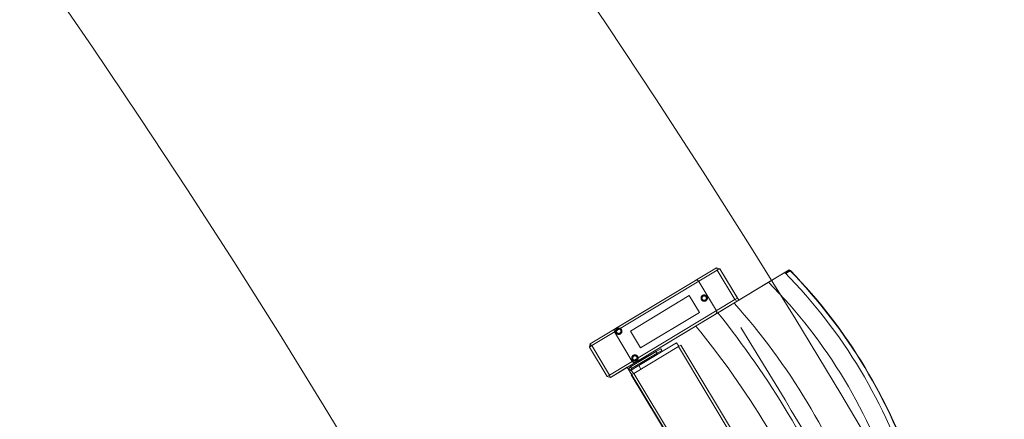
# Model space of a CAD drawing. Units: millimetres. Extents: x 162450 to 223660, y -24744 to 24825.
# Drawn here: x 207534 to 209540, y 9372 to 10186 of the extents above; entities that cross this region are included whole.
import ezdxf

# ---------------------------------------------------------------- set-up
doc = ezdxf.new("R2010")
doc.units = ezdxf.units.MM
doc.header["$MEASUREMENT"] = 0
doc.linetypes.add('HIDDEN2', pattern=[2381.25, 1587.5, -793.75])
for name, color, linetype in [('22 C Binnenwanden', 7, 'Continuous'), ('22 C Binnenwanden Doorsnede-arcering', 7, 'Continuous'), ('23 Vloeren', 7, 'Continuous'), ('82 Stoelen zaal', 7, 'Continuous')]:
    doc.layers.add(name, color=color, linetype=linetype)

# ---------------------------------------------------------------- blocks, each defined once
blk = doc.blocks.new('Slab_34_1', base_point=(206730.3, 10863.6))
at = {"layer": '23 Vloeren', "color": 9, "linetype": 'Continuous', "lineweight": 0, "flags": 128}
blk.add_lwpolyline([(206730.3, 10863.6), (206575.2, 10523.2, 0.304074), (206665.6, 9973.9, -0.055769), (207176.1, 9291, -0.291478), (207009.3, -9209.8, -0.005474), (206800.5, -9523.7, 0.259773), (206739.3, -10202.3), (206760.5, -10250), (207031, -10858.2), (207625.2, -10594.6), (207609.5, -10559.3, -0.261123), (207670.7, -9898.4, 0.31621), (207379.7, 10561)], format="xyb", close=True, dxfattribs=at)
blk = doc.blocks.new('Wall_35_1', base_point=(209735.5, -11334))
at = {"layer": '22 C Binnenwanden Doorsnede-arcering', "linetype": 'Continuous', "lineweight": 0}
blk.add_hatch(color=9, dxfattribs=at).paths.add_polyline_path([(209735.5, -11334, 0.322408), (209735.5, 11334), (209462.1, 11234.4, -0.324686), (209462.1, -11234.4)])
at = {"layer": '22 C Binnenwanden', "color": 3, "linetype": 'Continuous', "lineweight": 0}
blk.add_arc((193985.5, 0), 19124.2, 324.02427, 35.97573, dxfattribs=at)

msp = doc.modelspace()

# ---------------------------------------------------------------- linework, layer by layer
at = {"layer": '23 Vloeren', "color": 9, "linetype": 'Continuous', "lineweight": 0, "flags": 128}
msp.add_lwpolyline([(208478.4, -10344.7, 0.092728), (208371.4, -10578.8, 0.089091), (208355.6, -10831.2), (209241.3, -11153.9, -0.199278), (209361.3, -10630.9, 0.318509), (209410.2, 10739, -0.164532), (209282.7, 11169), (208404.8, 10849.1, 0.146252), (208530.4, 10468.4, -0.315635)], format="xyb", close=True, dxfattribs=at)
at = {"layer": '82 Stoelen zaal', "color": 9, "linetype": 'Continuous', "lineweight": 0}
for p, q in [((208696.2, 9525.7), (208953.3, 9680.3)), ((208955, 9675.5), (208699.7, 9522)), ((208953.3, 9680.3), (208955.9, 9676.1)), ((208960.2, 9678.6), (208955, 9675.5)), ((208955, 9675.5), (208991.1, 9615.6)), ((208960.2, 9678.6), (208996.3, 9618.6)), ((209059.6, 9650.9), (209092.7, 9670.8)), ((209093.8, 9669.7), (209102.7, 9675.1)), ((209103.6, 9674.4), (209094.5, 9669)), ((209102.7, 9675.1), (209103.6, 9674.4)), ((209102.7, 9675.1), (209104.2, 9674.8)), ((209103.6, 9674.4), (209104.2, 9674.8)), ((208910.5, 9654.6), (208747.7, 9556.6)), ((209059.6, 9650.9), (208989.2, 9608.6)), ((208991.1, 9615.6), (208735.7, 9462)), ((208989.2, 9608.6), (208961, 9591.6)), ((208996.3, 9618.6), (208991.1, 9615.6)), ((208992, 9616.1), (208994.6, 9611.8)), ((208989, 9608.4), (208737.5, 9457.2)), ((208788.9, 9488.1), (208951.7, 9586)), ((208699.7, 9522), (208694.5, 9518.9)), ((208694.5, 9518.9), (208730.6, 9458.9)), ((208698.8, 9521.4), (208696.2, 9525.7)), ((208699.7, 9522), (208735.7, 9462)), ((208830.5, 9509.9), (208778.3, 9478.5)), ((208875.9, 9520), (208785.1, 9465.4)), ((208872.4, 9527.8), (208795.2, 9481.4)), ((208830.5, 9509.9), (208840, 9515.6)), ((208832.6, 9506.4), (208830.5, 9509.9)), ((208832.6, 9506.4), (208842.1, 9512.2)), ((208842.1, 9512.2), (208840, 9515.6)), ((208876.7, 9520.5), (208872.4, 9527.8)), ((208881, 9523.1), (208875.9, 9520)), ((208875.9, 9520), (209115.5, 9121.5)), ((208881, 9523.1), (209120.7, 9124.6)), ((208832.6, 9506.4), (208780.4, 9475)), ((208794.1, 9490.3), (208810.4, 9500.1)), ((208794.1, 9490.3), (208795.2, 9488.6)), ((208796.7, 9492.8), (208797.1, 9492.1)), ((208799.5, 9484.2), (208813.2, 9492.5)), ((208807.4, 9498.3), (208807, 9499)), ((208811.4, 9498.4), (208810.4, 9500.1)), ((208812.6, 9499.1), (208811.2, 9501.5)), ((208811.6, 9500.8), (208815.5, 9503.2)), ((208812.5, 9501.4), (208812.1, 9502.1)), ((208813.2, 9492.5), (208812.2, 9494.2)), ((208813.2, 9492.5), (208818.3, 9495.5)), ((208816.6, 9501.5), (208815.5, 9503.2)), ((208818.3, 9495.5), (208817.2, 9497.2)), ((208818.4, 9495.6), (208817.4, 9497.3)), ((208818.3, 9495.5), (208818.4, 9495.6)), ((208779.5, 9473), (208775.5, 9472.3)), ((208776.3, 9470.2), (208775.5, 9472.3)), ((208779.7, 9472.3), (208776.3, 9470.2)), ((208780.8, 9462.8), (208776.3, 9470.2)), ((208780.4, 9475), (208778.3, 9478.5)), ((208779.7, 9472.3), (208779.5, 9473)), ((208779.8, 9472.1), (208795.2, 9481.4)), ((208784.2, 9464.8), (208779.8, 9472.1)), ((208799.6, 9474.1), (208795.2, 9481.4)), ((208799.6, 9474.1), (208795.2, 9481.4)), ((208798.4, 9485.9), (208799.4, 9484.2)), ((208798.5, 9485.9), (208799.5, 9484.2)), ((208799.4, 9484.2), (208799.5, 9484.2)), ((208735.7, 9462), (208730.6, 9458.9)), ((208737.5, 9457.2), (208734.9, 9461.5)), ((208785.1, 9465.4), (208779.9, 9462.3)), ((208779.9, 9462.3), (209019.6, 9063.8)), ((208785.1, 9465.4), (209024.7, 9066.9))]:
    msp.add_line(p, q, dxfattribs=at)
at = {"layer": '82 Stoelen zaal', "color": 9, "linetype": 'HIDDEN2', "lineweight": 0}
for p, q in [((208917.3, 9652.9), (208953.4, 9592.9)), ((208778.1, 9551.6), (208898.1, 9623.8)), ((208898.1, 9623.8), (208918.7, 9589.5)), ((208918.7, 9589.5), (208798.7, 9517.3)), ((208782, 9489.8), (208745.9, 9549.8)), ((208798.6, 9517.6), (208778.2, 9551.4))]:
    msp.add_line(p, q, dxfattribs=at)
at = {"layer": '82 Stoelen zaal', "color": 9, "linetype": 'Continuous', "lineweight": 0, "flags": 128}
msp.add_lwpolyline([(209295.2, 9121.6), (209293.5, 9114.7), (209036.4, 8960.1), (209029.5, 8961.8), (208993.4, 9021.8), (208995.2, 9028.7), (209029.4, 9049.3), (208771.7, 9477.8), (208737.5, 9457.2), (208730.6, 9458.9), (208694.5, 9518.9), (208696.2, 9525.7), (208953.3, 9680.3), (208960.2, 9678.6), (208998.8, 9614.4), (209101.9, 9676.3, -0.118966), (209359.6, 9247.9), (209256.5, 9185.9)], format="xyb", close=True, dxfattribs=at)
at = {"layer": '82 Stoelen zaal', "color": 9, "linetype": 'HIDDEN2', "lineweight": 0}
for centre, radius in [((208928.5, 9618.7), 6.5), ((208928.5, 9618.7), 4.5), ((208754.4, 9551.3), 6.5), ((208754.4, 9551.3), 4.5), ((208787.3, 9496.5), 6.5), ((208787.3, 9496.5), 4.5)]:
    msp.add_circle(centre, radius, dxfattribs=at)
for centre, radius, start, end in [((208913.1, 9650.3), 5, 31.0226, 121.0226), ((208949.1, 9590.3), 5, 301.0226, 31.0226), ((208750.2, 9552.4), 5, 121.0226, 185.1807), ((193661.7, 98.9), 18023.6, 21.60379, 31.65942), ((208786.3, 9492.4), 5, 236.8646, 301.0226)]:
    msp.add_arc(centre, radius, start, end, dxfattribs=at)
at = {"layer": '82 Stoelen zaal', "color": 9, "linetype": 'Continuous', "lineweight": 0}
for centre, radius, start, end in [((207996.8, 8720), 1332.1, 20.2054, 41.8398), ((207485.2, 8412.3), 1883.8, 23.3965, 38.6488), ((208750.2, 9552.4), 5, 185.1807, 211.0226), ((207572.7, 8464.9), 1730.8, 22.7175, 39.3278), ((208786.3, 9492.4), 5, 211.0226, 236.8646), ((208781.4, 9473.3), 6, 121.0226, 189.8123), ((208781.4, 9473.3), 2, 121.0227, 189.8123)]:
    msp.add_arc(centre, radius, start, end, dxfattribs=at)
for centre, major_axis, ratio, start_param, end_param in [((208487, 9014.8), (503.3, -836.9), 0.90797, 1.311923, 1.829669), ((208486.6, 9014.6), (509.7, -847.5), 0.907385, 1.317838, 1.823755), ((208486.4, 9014.5), (510.2, -848.4), 0.907392, 1.318082, 1.823511), ((208469.3, 9004.2), (493.4, -820.5), 0.90797, 1.306623, 1.834969)]:
    msp.add_ellipse(centre, major_axis=major_axis, ratio=ratio, start_param=start_param, end_param=end_param, dxfattribs=at)

# ---------------------------------------------------------------- block references
at = {"layer": '22 C Binnenwanden', "color": 1, "lineweight": 0}
msp.add_blockref('Wall_35_1', (209735.5, -11334), dxfattribs=at)
at = {"layer": '23 Vloeren', "color": 9, "linetype": 'Continuous', "lineweight": 0}
msp.add_blockref('Slab_34_1', (206730.3, 10863.6), dxfattribs=at)

doc.saveas('drawing.dxf')
